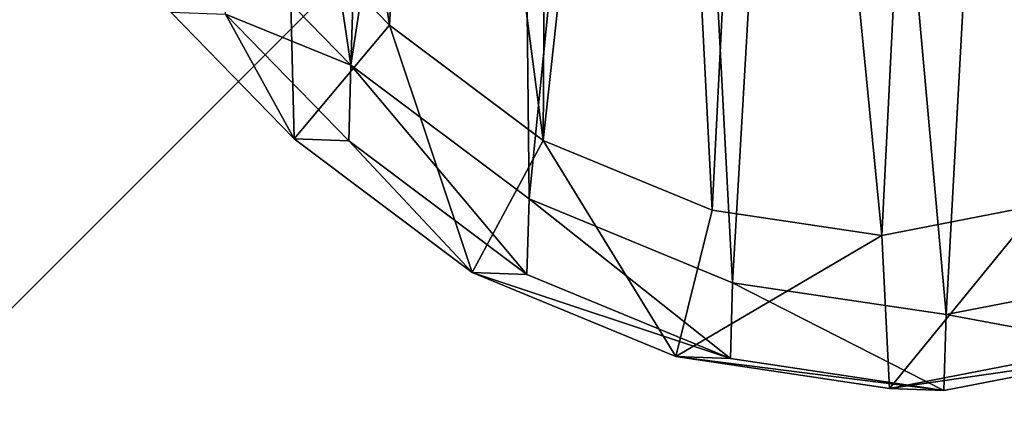
# Model space of a CAD drawing. Units: centimetres. Extents: x -197 to 198, y -190 to 190.
# Drawn here: x 29 to 39, y 19 to 22 of the extents above; entities that cross this region are included whole.
import ezdxf

# ---------------------------------------------------------------- set-up
doc = ezdxf.new("R2010")
doc.units = ezdxf.units.CM
doc.header["$LTSCALE"] = 2.54
doc.layers.get('0').update_dxf_attribs({"true_color": 0xff5454})
doc.layers.add('VP-EQ', color=7, linetype='Continuous', true_color=0x8a3492, plot=False)

# ---------------------------------------------------------------- blocks, each defined once
blk = doc.blocks.new('Grupuj_4')
at = {"color": 0}
mesh = blk.add_polyface(dxfattribs=at)
corners = [(4.481, 14.8679, 16.4607), (6.4613, 14.5009), (4.4598, 14.1111), (6.4824, 15.256, 16.4224)]
mesh.append_faces([[corners[k] for k in face] for face in [(0, 1, 2), (1, 0, 3)]], dxfattribs={"vtx0": -1, "color": 0})
mesh = blk.add_polyface(dxfattribs=at)
corners = [(4.481, 14.8679, 16.4607), (7.0253, 15.2366, 35.6328), (6.4824, 15.256, 16.4224), (5.0228, 14.8486, 35.6328)]
mesh.append_faces([[corners[k] for k in face] for face in [(0, 1, 2), (1, 0, 3)]], dxfattribs={"vtx0": -1, "color": 0})
mesh = blk.add_polyface(dxfattribs=at)
corners = [(5.5325, 13.4097, 37.1328), (7.0253, 15.2366, 35.6328), (5.0228, 14.8486, 35.6328), (7.1009, 13.7137, 37.1328)]
mesh.append_faces([[corners[k] for k in face] for face in [(0, 1, 2), (1, 0, 3)]], dxfattribs={"vtx0": -1, "color": 0})
mesh = blk.add_polyface(dxfattribs=at)
corners = [(6.4824, 15.256, 16.4224), (8.5862, 14.1856), (6.4613, 14.5009), (8.6073, 14.9395, 16.3981)]
mesh.append_faces([[corners[k] for k in face] for face in [(0, 1, 2), (1, 0, 3)]], dxfattribs={"vtx0": -1, "color": 0})
mesh = blk.add_polyface(dxfattribs=at)
corners = [(6.4824, 15.256, 16.4224), (9.1509, 14.9202, 35.6328), (8.6073, 14.9395, 16.3981), (7.0253, 15.2366, 35.6328)]
mesh.append_faces([[corners[k] for k in face] for face in [(0, 1, 2), (1, 0, 3)]], dxfattribs={"vtx0": -1, "color": 0})
mesh = blk.add_polyface(dxfattribs=at)
corners = [(7.1009, 13.7137, 37.1328), (9.1509, 14.9202, 35.6328), (7.0253, 15.2366, 35.6328), (8.79, 13.4622, 37.1328)]
mesh.append_faces([[corners[k] for k in face] for face in [(0, 1, 2), (1, 0, 3)]], dxfattribs={"vtx0": -1, "color": 0})
mesh = blk.add_polyface(dxfattribs=at)
corners = [(8.6073, 14.9395, 16.3981), (10.6118, 13.3487), (8.5862, 14.1856), (10.6328, 14.1021, 16.387)]
mesh.append_faces([[corners[k] for k in face] for face in [(0, 1, 2), (1, 0, 3)]], dxfattribs={"vtx0": -1, "color": 0})
mesh = blk.add_polyface(dxfattribs=at)
corners = [(8.6073, 14.9395, 16.3981), (11.1767, 14.0827, 35.6328), (10.6328, 14.1021, 16.387), (9.1509, 14.9202, 35.6328)]
mesh.append_faces([[corners[k] for k in face] for face in [(0, 1, 2), (1, 0, 3)]], dxfattribs={"vtx0": -1, "color": 0})
mesh = blk.add_polyface(dxfattribs=at)
corners = [(10.4701, 12.7676, 37.1328), (9.1509, 14.9202, 35.6328), (8.79, 13.4622, 37.1328), (11.1767, 14.0827, 35.6328)]
mesh.append_faces([[corners[k] for k in face] for face in [(0, 1, 2), (1, 0, 3)]], dxfattribs={"vtx0": -1, "color": 0})
mesh = blk.add_polyface(dxfattribs=at)
corners = [(0.0759, 8.6827), (0.2046, 4.7678), (0, 6.6283), (0.5017, 10.5907), (0.8869, 3.1109), (1.1503, 12.0476), (1.9731, 1.7218), (2.5778, 13.2298), (3.6583, 0.7101), (4.4598, 14.1111), (5.6749, 0.1034), (6.4613, 14.5009), (7.7656, 0), (8.5862, 14.1856), (9.3128, 0.3723), (10.6118, 13.3487), (10.7412, 1.1983), (12.3855, 12.0178), (12.0745, 2.5614), (13.544, 4.2425), (13.6122, 10.7587), (14.411, 6.0494), (14.3918, 9.3438), (14.7234, 7.897)]
mesh.append_faces([[corners[k] for k in face] for face in [(0, 1, 2), (21, 22, 23)]], dxfattribs={"vtx0": -1, "color": 0})
mesh.append_faces([[corners[k] for k in face] for face in [(1, 3, 4), (4, 5, 6), (6, 7, 8), (8, 9, 10), (10, 11, 12), (12, 13, 14), (14, 15, 16), (16, 17, 18), (18, 17, 19), (19, 20, 21)]], dxfattribs={"vtx0": -1, "vtx1": -1, "color": 0})
mesh.append_faces([[corners[k] for k in face] for face in [(1, 0, 3), (4, 3, 5), (6, 5, 7), (8, 7, 9), (10, 9, 11), (12, 11, 13), (14, 13, 15), (16, 15, 17), (19, 17, 20), (21, 20, 22)]], dxfattribs={"vtx0": -1, "vtx2": -1, "color": 0})
mesh = blk.add_polyface(dxfattribs=at)
corners = [(11.9989, 11.6206, 37.1328), (11.1767, 14.0827, 35.6328), (10.4701, 12.7676, 37.1328), (12.9503, 12.752, 35.6328)]
mesh.append_faces([[corners[k] for k in face] for face in [(0, 1, 2), (1, 0, 3)]], dxfattribs={"vtx0": -1, "color": 0})
mesh = blk.add_polyface(dxfattribs=at)
corners = [(10.6328, 14.1021, 16.387), (12.3855, 12.0178), (10.6118, 13.3487), (12.4066, 12.7713, 16.3907)]
mesh.append_faces([[corners[k] for k in face] for face in [(0, 1, 2), (1, 0, 3)]], dxfattribs={"vtx0": -1, "color": 0})
mesh = blk.add_polyface(dxfattribs=at)
corners = [(11.1767, 14.0827, 35.6328), (12.4066, 12.7713, 16.3907), (10.6328, 14.1021, 16.387), (12.9503, 12.752, 35.6328)]
mesh.append_faces([[corners[k] for k in face] for face in [(0, 1, 2), (1, 0, 3)]], dxfattribs={"vtx0": -1, "color": 0})
mesh = blk.add_polyface(dxfattribs=at)
corners = [(2.2711, 5.8909, 37.1328), (2.1705, 9.2337, 37.1328), (2.1027, 7.429, 37.1328), (2.5348, 10.8587, 37.1328), (2.7933, 4.6224, 37.1328), (2.98, 11.8556, 37.1328), (3.5809, 3.6153, 37.1328), (3.9902, 12.6898, 37.1328), (4.8673, 2.843, 37.1328), (5.5325, 13.4097, 37.1328), (6.5299, 2.3424, 37.1328), (7.1009, 13.7137, 37.1328), (8.2236, 2.2575, 37.1328), (8.79, 13.4622, 37.1328), (9.3504, 2.5274, 37.1328), (10.4701, 12.7676, 37.1328), (10.4135, 3.1404, 37.1328), (11.5749, 4.3245, 37.1328), (11.9989, 11.6206, 37.1328), (12.8834, 5.8173, 37.1328), (13.0026, 10.5906, 37.1328), (13.5714, 7.2468, 37.1328), (13.5823, 9.5384, 37.1328), (13.7996, 8.5892, 37.1328)]
mesh.append_faces([[corners[k] for k in face] for face in [(0, 1, 2), (22, 21, 23)]], dxfattribs={"vtx0": -1, "color": 0})
mesh.append_faces([[corners[k] for k in face] for face in [(1, 0, 3), (3, 4, 5), (5, 6, 7), (7, 8, 9), (9, 10, 11), (11, 12, 13), (13, 14, 15), (15, 17, 18), (18, 19, 20), (20, 21, 22)]], dxfattribs={"vtx0": -1, "vtx1": -1, "color": 0})
mesh.append_faces([[corners[k] for k in face] for face in [(3, 0, 4), (5, 4, 6), (7, 6, 8), (9, 8, 10), (11, 10, 12), (13, 12, 14), (15, 14, 16), (15, 16, 17), (18, 17, 19), (20, 19, 21)]], dxfattribs={"vtx0": -1, "vtx2": -1, "color": 0})
mesh = blk.add_polyface(dxfattribs=at)
corners = [(13.0026, 10.5906, 37.1328), (12.9503, 12.752, 35.6328), (11.9989, 11.6206, 37.1328), (14.1767, 11.4934, 35.6328)]
mesh.append_faces([[corners[k] for k in face] for face in [(0, 1, 2), (1, 0, 3)]], dxfattribs={"vtx0": -1, "color": 0})
mesh = blk.add_polyface(dxfattribs=at)
corners = [(12.3855, 12.0178), (13.6332, 11.5127, 16.4009), (13.6122, 10.7587), (12.4066, 12.7713, 16.3907)]
mesh.append_faces([[corners[k] for k in face] for face in [(0, 1, 2), (1, 0, 3)]], dxfattribs={"vtx0": -1, "color": 0})
mesh = blk.add_polyface(dxfattribs=at)
corners = [(13.6332, 11.5127, 16.4009), (12.9503, 12.752, 35.6328), (14.1767, 11.4934, 35.6328), (12.4066, 12.7713, 16.3907)]
mesh.append_faces([[corners[k] for k in face] for face in [(0, 1, 2), (1, 0, 3)]], dxfattribs={"vtx0": -1, "color": 0})
blk = doc.blocks.new('Komponent_1')
at = {"color": 31, "true_color": 0xe8c47e}
blk.add_blockref('Grupuj_4', (0, 0), dxfattribs=at)
blk = doc.blocks.new('Grupuj_31')
at = {"color": 0}
mesh = blk.add_polyface(dxfattribs=at)
corners = [(68.5002, 0, 0.25), (0, 68.4975, 0.25), (0, 0, 0.25), (68.5002, 68.4975, 0.25)]
mesh.append_faces([[corners[k] for k in face] for face in [(0, 1, 2), (1, 0, 3)]], dxfattribs={"vtx0": -1, "color": 0})
mesh = blk.add_polyface(dxfattribs=at)
corners = [(68.5002, 68.4975), (0, 0), (0, 68.4975, 0), (68.5002, 0)]
mesh.append_faces([[corners[k] for k in face] for face in [(0, 1, 2), (1, 0, 3)]], dxfattribs={"vtx0": -1, "color": 0})
blk = doc.blocks.new('Grupuj_58')
at = {"color": 253, "true_color": 0xa8a8a8}
blk.add_blockref('Grupuj_31', (2.8215, 2.8229, -0.25), dxfattribs=at)
blk = doc.blocks.new('wanna_g__boka_ROBINIA')
at = {"color": 0, "rotation": 90.00000000000004}
blk.add_blockref('Grupuj_58', (74.0718, -0.0715, 43.9807), dxfattribs=at)
at = {"color": 0}
blk.add_blockref('Komponent_1', (1.6971, 3.021), dxfattribs=at)
blk = doc.blocks.new('Grupuj_2')
at = {"color": 0, "rotation": 90.00000000000001}
blk.add_blockref('wanna_g__boka_ROBINIA', (74.2511, 0.2489), dxfattribs=at)

msp = doc.modelspace()

# ---------------------------------------------------------------- block references
at = {"layer": 'VP-EQ', "color": 0, "rotation": 90.00000000004033}
msp.add_blockref('Grupuj_2', (46.6664, -37.252), dxfattribs=at)

doc.saveas('drawing.dxf')
